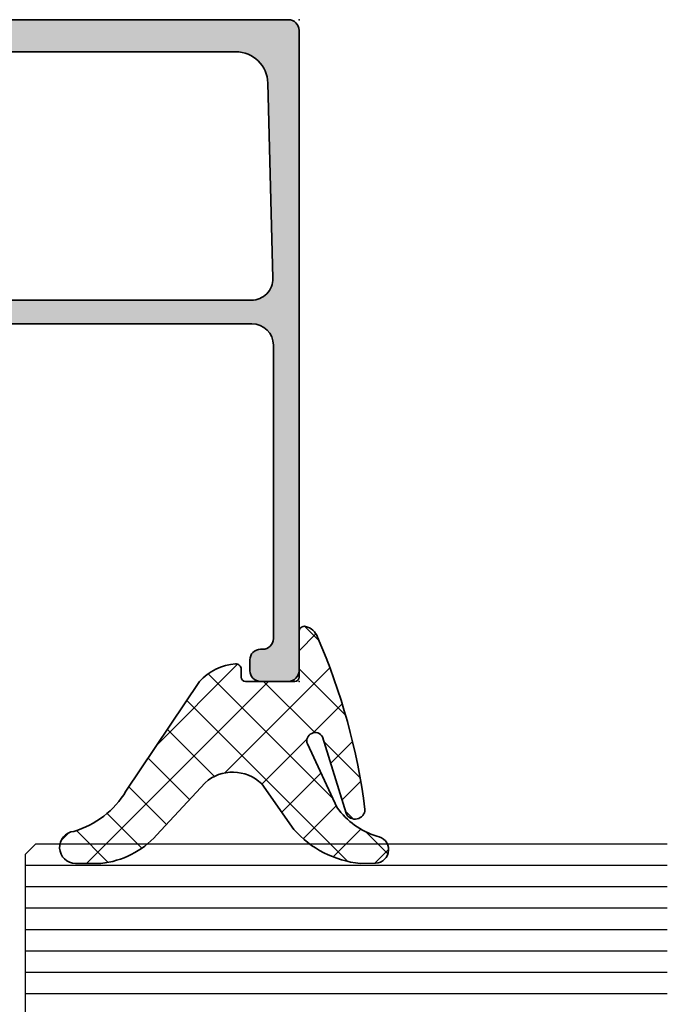
# Model space of a CAD drawing. Extents: x -5166 to -258, y -5110 to 3401.
# Drawn here: x -4916 to -4886, y -5064 to -5018 of the extents above; entities that cross this region are included whole.
import ezdxf

# ---------------------------------------------------------------- set-up
doc = ezdxf.new("R2010")
doc.units = 0
doc.header["$LTSCALE"] = 5
doc.header["$MEASUREMENT"] = 0
doc.layers.get('0').update_dxf_attribs({"linetype": 'CONTINUOUS'})
for name, color, linetype, lineweight in [('Al_Gaskets', 2, 'CONTINUOUS', 35), ('Al_Hatch', 7, 'CONTINUOUS', 18), ('Al_Insert_points', 6, 'CONTINUOUS', 25), ('Al_Profiles', 2, 'CONTINUOUS', 35)]:
    doc.layers.add(name, color=color, linetype=linetype, lineweight=lineweight)
doc.layers.add('Al_Solid_Hatch', color=50, linetype='CONTINUOUS')

# ---------------------------------------------------------------- blocks, each defined once
blk = doc.blocks.new('170719block', base_point=(117.3055551145208, 116.3574590802198))
at = {"layer": 'Al_Solid_Hatch'}
h = blk.add_hatch(color=256, dxfattribs=at)
h.dxf.hatch_style = 1
h.paths.add_polyline_path([(117.3055551145208, 135.6574590802198, 0.4142135623730951), (116.8055551145208, 136.1574590802198), (86.90555511452081, 136.1574590802198, 0.4142135623730951), (86.40555511452081, 135.6574590802198), (86.40555511452081, 134.3574590802198, 0.4142135623731115), (86.90555511452084, 133.8574590802198), (87.40555511452085, 133.8574590802198, 0.4470355241798392), (87.90803651941582, 134.4077072207093, -0.4437164408394663), (88.40555511452081, 134.9574590802198), (102.1055551145212, 134.9574590802198, -0.4142135623731009), (103.1055551145212, 133.9574590802198), (103.1055551145208, 114.0074590802198, -0.6681786379192944), (102.7641337582835, 113.8660377239825), (102.0812910458089, 114.5488804364571, 0.198912367379677), (101.9398696895716, 114.6074590802198), (101.7055551145208, 114.6074590802198, 0.4142135623730981), (101.5055551145208, 114.4074590802198), (101.5055551145208, 113.9591251300593, 0.1316524975873809), (101.5725424126286, 113.7091251300593), (102.5261322511148, 112.0574590802198, 0.7673269879789572), (104.2055551145208, 112.5074590802198), (104.2055551145208, 133.9284795716477), (104.2055551145208, 133.9316618685725, -0.4216925939440443), (105.2310196860054, 134.9313375937951), (114.3437519717478, 134.6992176909096, -0.4067738753928664), (115.8055551145208, 133.1997041030759), (115.8055551145208, 120.0906205876817, -0.2679491924311235), (115.5555551145208, 119.6576078857894), (112.9055551145208, 118.1276296724369, 0.267949192431123), (111.9055551145208, 116.3955788648681), (111.9055551145208, 113.7160377239825, 0.6681786379193028), (112.7591085051141, 113.3624843333892), (113.3176871488768, 113.9210629771519, 0.4671052231944826), (113.2769836859494, 114.3793905535024, -0.2453926839566475), (113.1055551145208, 114.7076512761616), (113.1055551145208, 116.2801088110301, -0.2679491924311243), (113.6055551145208, 117.1461342148146), (115.3555551145208, 118.1564971858964, -0.5773502691896254), (116.1055551145208, 117.7234844840042), (116.1055551145208, 116.5574590802198, 0.4142135623730949), (116.3055551145208, 116.3574590802198), (116.8055551145208, 116.3574590802198, 0.4142135623730951), (117.3055551145208, 116.8574590802198)])
at = {"layer": 'Al_Insert_points'}
for p in [(86.40555511452072, 136.1574590802198), (117.3055551145208, 136.1574590802198), (117.3055551145208, 116.3574590802198)]:
    blk.add_point(p, dxfattribs=at)
at = {"layer": 'Al_Profiles'}
blk.add_lwpolyline([(86.90555511452081, 133.8574590802198, -0.4142135623730992), (86.40555511452081, 134.3574590802198), (86.40555511452081, 135.6574590802198, -0.414213562373095), (86.90555511452081, 136.1574590802198), (116.8055551145208, 136.1574590802198, -0.414213562373095), (117.3055551145208, 135.6574590802198), (117.3055551145208, 116.8574590802198, -0.414213562373095), (116.8055551145208, 116.3574590802198), (116.3055551145208, 116.3574590802198, -0.4142135623731262), (116.1055551145208, 116.5574590802198), (116.1055551145208, 117.7234844840042, 0.577350269189633), (115.3555551145208, 118.1564971858964), (113.6055551145208, 117.1461342148146, 0.2679491924311207), (113.1055551145208, 116.2801088110301), (113.1055551145208, 114.7076512761615, 0.2453926839565801), (113.2769836859494, 114.3793905535023, -0.4671052231944278), (113.3176871488768, 113.9210629771519), (112.7591085051141, 113.3624843333892, -0.6681786379192989), (111.9055551145208, 113.7160377239825), (111.9055551145208, 116.3955788648681, -0.2679491924311238), (112.9055551145208, 118.1276296724369), (115.5555551145208, 119.6576078857894, 0.2679491924311266), (115.8055551145208, 120.0906205876817), (115.8055551145208, 133.1997041030759, 0.4058719921279882), (114.3483947753691, 134.699092232767), (105.2310196860054, 134.9313375937951, 0.4216925939440431), (104.2055551145208, 133.9316618685725), (104.2055551145208, 133.9284795716477), (104.2055551145208, 112.5074590802198, -0.7673269879789583), (102.5261322511148, 112.0574590802198), (101.5725424126286, 113.7091251300593, -0.1316524975873944), (101.5055551145208, 113.9591251300593), (101.5055551145208, 114.4074590802198, -0.4142135623731054), (101.7055551145208, 114.6074590802198), (101.9398696895716, 114.6074590802198, -0.1989123673796553), (102.0812910458089, 114.5488804364571), (102.7641337582835, 113.8660377239825, 0.6681786379192898), (103.1055551145208, 114.0074590802198), (103.1055551145212, 133.9574590802198, 0.4142135623731034), (102.1055551145212, 134.9574590802198), (88.40555511452081, 134.9574590802198, 0.414213562373095), (87.90555511452081, 134.4574590802198), (87.90555511452081, 134.3574590802198, -0.414213562373095), (87.40555511452081, 133.8574590802198)], format="xyb", close=True, dxfattribs=at)
blk = doc.blocks.new('234717_s_9mm', base_point=(15.00000000000022, 75.40000000000035))
at = {"layer": 'Al_Hatch'}
h = blk.add_hatch(dxfattribs=at)
h.set_pattern_fill('ANSI37', color=256, scale=0.5, angle=90, style=0)
h.set_pattern_definition([(44.99999999999593, (-232.4932852154353, 134.9397744899983), (1.122532015133564, -1.122532015133724), []), (314.9999999999959, (-232.4932852154353, 134.9397744899983), (-1.122532015133724, -1.122532015133564), [])])
edge = h.paths.add_edge_path()
edge.add_line((5.741409780896928, 66.90000000000109), (4.561430738664738, 66.90000000000117))
edge.add_arc((4.561430738664818, 67.65000000000128), 0.7500000000001098, 95.86814773082392, 269.99999999999386, ccw=False)
edge.add_arc((3.291344424727313, 72.4452429384865), 4.221376801982887, 286.421747095735, 329.0773795181336)
edge.add_line((6.912703558356196, 70.27596192174342), (10.35080465130883, 75.38834483821675))
edge.add_arc((12.19959743114762, 73.75403859781571), 2.46758822136065, 93.86808322869211, 138.5237801532253, ccw=False)
edge.add_arc((12.05000000000024, 75.96657518013741), 0.2499999999999582, 3.183231456205249e-12, 93.86808322869541, ccw=False)
edge.add_line((12.30000000000019, 75.96657518013743), (12.30000000000025, 75.60000000000062))
edge.add_arc((12.50000000000024, 75.6000000000006), 0.1999999999999886, 179.9999999999959, 269.9999999999959)
edge.add_line((12.50000000000023, 75.40000000000062), (14.80000000000015, 75.40000000000036))
edge.add_arc((14.80000000000016, 75.60000000000043), 0.2000000000000739, 269.9999999999959, 359.999999999996)
edge.add_line((15.00000000000024, 75.60000000000042), (15.00000000000039, 77.72270806154836))
edge.add_arc((15.25355753031357, 77.71906595836633), 0.2535836865693613, 78.02959549431478, 179.1770593811877, ccw=False)
edge.add_arc((15.11707172933088, 77.19670738265982), 0.7932911736498701, 20.007953879112392, 76.21084343942618, ccw=False)
edge.add_arc((-11.33537048042572, 65.64580111159697), 29.65621016954483, 7.319722286359024, 23.493564346764117, ccw=False)
edge.add_arc((17.61453407208604, 69.43324675231538), 0.4647150905524631, 204.6088424684219, 358.88220528498806, ccw=False)
edge.add_line((17.19202819184677, 69.23972957852861), (16.09629946333915, 72.80596866479776))
edge.add_arc((15.75299236137746, 72.6195657822144), 0.3906479244699981, 28.50030094977798, 201.3790721106829)
edge.add_line((15.38922529996613, 72.47716028398881), (16.77862477776822, 69.50131404103031))
edge.add_arc((19.67326242205249, 71.57759438844187), 3.562283982609337, 215.6513090577817, 252.9427311133236)
edge.add_arc((18.54378058938648, 67.5417851897523), 0.6358712476450789, -87.33653799603468, 82.35743215200569, ccw=False)
edge.add_line((18.57332917067102, 66.90660086616916), (17.85135681874532, 66.90000000000035))
edge.add_arc((18.31900728032913, 71.61632684431527), 4.7394552278321, 221.3207922438089, 264.3373094674338, ccw=False)
edge.add_line((14.75955993694378, 68.48698658376641), (13.25414903120659, 70.62096284125097))
edge.add_arc((11.90473329090005, 69.20131686407086), 1.958651970287411, 46.45285086198627, 131.4121497705207)
edge.add_line((10.6091419816498, 70.67024868689518), (8.341913974785832, 68.21732284636589))
edge.add_arc((5.323226008315869, 70.95099588239523), 4.072523211330347, 275.8937595212499, 317.8365412061567, ccw=False)
at = {"layer": 'Al_Gaskets', "linetype": 'Continuous'}
blk.add_lwpolyline([(5.741409780896928, 66.90000000000109), (4.561430738664738, 66.90000000000117, -0.9500585678876965), (4.484751084559596, 68.39606985641318, 0.1882996267317841), (6.912703558356196, 70.27596192174342), (10.35080465130883, 75.38834483821675, -0.1973510867677912), (12.03313512065671, 76.21600568317324, -0.4341281275146037), (12.30000000000019, 75.96657518013743), (12.30000000000025, 75.60000000000062, 0.414213562373095), (12.50000000000023, 75.40000000000062), (14.80000000000015, 75.40000000000036, 0.414213562373095), (15.00000000000024, 75.60000000000042), (15.00000000000039, 77.72270806154836, -0.4724174124419006), (15.30615241286041, 77.96713543336072, -0.2502685158872052), (15.86248391892826, 77.46813242533352, -0.0706890906296902), (18.0791607281142, 69.42418110863876, -0.7973852249362171), (17.19202819184677, 69.23972957852861), (16.09629946333915, 72.80596866479776, 0.9397095101050998), (15.38922529996613, 72.47716028398881), (16.77862477776822, 69.50131404103031, 0.1641659078948351), (18.62834687203411, 68.17200799751228, -0.9138776597551004), (18.57332917067102, 66.90660086616916), (17.85135681874532, 66.90000000000035, -0.189930600894746), (14.75955993694378, 68.48698658376641), (13.25414903120659, 70.62096284125097, 0.3886742973071136), (10.6091419816498, 70.67024868689518), (8.341913974785832, 68.21732284636589, -0.1850808188473063)], format="xyb", close=True, dxfattribs=at)
at = {"layer": 'Al_Insert_points'}
blk.add_point((15.00000000000022, 75.40000000000035), dxfattribs=at)

msp = doc.modelspace()

# ---------------------------------------------------------------- linework, layer by layer
at = {"color": 4, "linetype": 'Continuous'}
for p, q in [((-4915.226047696113, -5056.380024), (-4915.726047696113, -5056.880024)), ((-4915.226047696113, -5056.380024), (-4885.726047696113, -5056.380024)), ((-4915.726047696113, -5056.880024), (-4915.726047696113, -5064.880024)), ((-4915.726047696113, -5057.380024), (-4885.726047696113, -5057.380024)), ((-4915.726047696113, -5058.380024), (-4885.726047696113, -5058.380024)), ((-4915.726047696113, -5059.380024), (-4885.726047696113, -5059.380024)), ((-4915.726047696113, -5060.380024), (-4885.726047696113, -5060.380024)), ((-4915.726047696113, -5061.380024), (-4885.726047696113, -5061.380024)), ((-4915.726047696113, -5062.380024), (-4885.726047696113, -5062.380024)), ((-4915.726047696113, -5063.380024), (-4885.726047696113, -5063.380024))]:
    msp.add_line(p, q, dxfattribs=at)

# ---------------------------------------------------------------- block references
at = {"linetype": 'ByBlock', "extrusion": (0, 0, -1), "zscale": -1, "rotation": 90}
msp.add_blockref('170719block', (4922.726047696111, -5017.900024), dxfattribs=at)
at = {"linetype": 'ByBlock'}
msp.add_blockref('234717_s_9mm', (-4902.926047696111, -5048.800024), dxfattribs=at)

doc.saveas('drawing.dxf')
